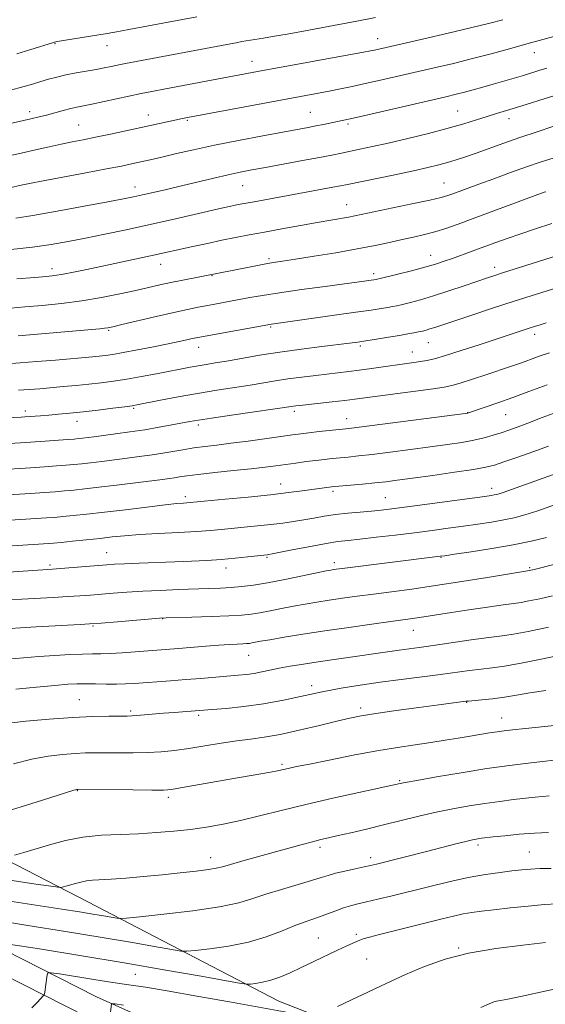
# Model space of a CAD drawing. Extents: x 2159800 to 2162700, y 294800 to 297700.
# Drawn here: x 2160335 to 2160478, y 296540 to 296807 of the extents above; entities that cross this region are included whole.
import ezdxf

# ---------------------------------------------------------------- set-up
doc = ezdxf.new("R2010")
doc.units = 0
doc.header["$MEASUREMENT"] = 0
for name, color, linetype, lineweight in [('BREAKLINE DTM HARD', 7, 'Continuous', 0), ('CONTOUR INDEX', 41, 'Continuous', 13), ('CONTOUR INTERMEDIATE', 44, 'Continuous', 0), ('SPOT ELEVATION DTM', 2, 'Continuous', 13)]:
    doc.layers.add(name, color=color, linetype=linetype, lineweight=lineweight)

msp = doc.modelspace()

# ---------------------------------------------------------------- linework, layer by layer
at = {"layer": 'BREAKLINE DTM HARD'}
for points in [[(2160000, 296797.771, 1055.541), (2160004.74, 296794.37, 1054.93), (2160047.99, 296769.44, 1049.14), (2160091.67, 296749.62, 1043.69), (2160121.7, 296730.57, 1039.1), (2160156.62, 296699.17, 1030.87), (2160200.14, 296664.02, 1021.45), (2160245.96, 296628.37, 1011.8), (2160289.85, 296600.62, 1005.28), (2160353.75, 296567.73, 997.05), (2160405.57, 296540.76, 990.98), (2160477.29, 296512.62, 984), (2160504.29, 296500.87, 980.31), (2160534.94, 296480.13, 977.13), (2160574.94, 296449.43, 970.66), (2160614.93, 296419.3, 964.25), (2160647.35, 296395.78, 958.07)], [(2160772.18, 296264.68, 952.86), (2160740.12, 296295.05, 953.67), (2160693.56, 296333.85, 954.64), (2160646.79, 296369.24, 956.58), (2160604.83, 296403.2, 958.9), (2160566.84, 296429.18, 961.86), (2160527.14, 296458.35, 965.95), (2160480.54, 296486.56, 972.68), (2160436.1, 296505.4, 979.03), (2160396.88, 296523.71, 983.93), (2160356.07, 296541.94, 988.45), (2160315.95, 296562.24, 993.14), (2160280.07, 296583.2, 997.18), (2160242.39, 296606.87, 1001.7), (2160211.79, 296626.97, 1006.22), (2160177.45, 296650.63, 1011.66), (2160143.93, 296677.67, 1017.37), (2160114.09, 296699.6, 1023.77), (2160085.91, 296719.44, 1028.83), (2160044.55, 296745.41, 1036.86), (2160013.59, 296762.75, 1042.72), (2160000, 296772.98, 1044.866)], [(2160764.72, 296263.48, 953.14), (2160736.13, 296290.56, 953.87), (2160689.83, 296329.15, 954.84), (2160643.09, 296364.51, 956.78), (2160601.24, 296398.38, 959.1), (2160563.37, 296424.28, 962.06), (2160523.8, 296453.36, 966.15), (2160477.8, 296481.2, 972.88), (2160433.66, 296499.92, 979.23), (2160394.39, 296518.25, 984.13), (2160353.49, 296536.52, 988.65), (2160313.08, 296556.97, 993.34), (2160276.96, 296578.07, 997.38), (2160239.15, 296601.82, 1001.9), (2160208.44, 296621.99, 1006.42), (2160173.86, 296645.82, 1011.86), (2160140.27, 296672.92, 1017.57), (2160110.59, 296694.73, 1023.97), (2160082.59, 296714.44, 1029.03), (2160041.49, 296740.25, 1037.06), (2160010.31, 296757.71, 1042.92), (2160000, 296765.471, 1044.528)]]:
    msp.add_polyline3d(points, dxfattribs=at)
at = {"layer": 'CONTOUR INDEX', "flags": 128}
for points, elevation in [([(2160332.698, 296787.92), (2160336.051, 296788.815), (2160338.68, 296789.575), (2160340.923, 296790.249), (2160343.083, 296790.877), (2160345.324, 296791.47), (2160347.7779, 296792.033), (2160350.51, 296792.569), (2160355.957, 296793.544), (2160358.195, 296793.971), (2160360.015, 296794.344), (2160362.59, 296794.891), (2160363.952, 296795.162), (2160391.482, 296800.337), (2160393.9461, 296800.787), (2160395.526, 296801.061), (2160401.374, 296802.007), (2160403.852, 296802.432), (2160407.858, 296803.139), (2160413.693, 296804.189), (2160420.409, 296805.417), (2160426.744, 296806.601), (2160431.783, 296807.583)], 1050), ([(2160332.865, 296744.699), (2160338.705, 296745.352), (2160343.774, 296746.051), (2160348.379, 296746.832), (2160353.087, 296747.744), (2160358.342, 296748.821), (2160364.094, 296750.042), (2160370.169, 296751.369), (2160376.324, 296752.748), (2160390.031, 296755.863), (2160392.197, 296756.34), (2160393.731, 296756.666), (2160395.098, 296756.943), (2160396.675, 296757.2481), (2160398.819, 296757.6469), (2160420.224, 296761.545), (2160422.283, 296761.935), (2160424.221, 296762.324), (2160437.027, 296764.978), (2160442.118, 296766.057), (2160446.025, 296766.919), (2160448.95, 296767.62), (2160451.363, 296768.2721), (2160453.696, 296768.977), (2160456.21, 296769.806), (2160459.123, 296770.82), (2160466.593, 296773.484), (2160470.998, 296775.029), (2160475.628, 296776.612), (2160479.96, 296778.061)], 1040), ([(2160334.858, 296706.503), (2160337.815, 296706.694), (2160340.713, 296706.921), (2160347.055, 296707.469), (2160350.523, 296707.789), (2160353.986, 296708.136), (2160357.336, 296708.516), (2160360.72, 296708.967), (2160364.345, 296709.531), (2160368.319, 296710.228), (2160372.339, 296710.982), (2160381.483, 296712.758), (2160383.665, 296713.153), (2160385.807, 296713.508), (2160388.254, 296713.901), (2160391.374, 296714.425), (2160395.4371, 296715.137), (2160400.3281, 296715.974), (2160405.837, 296716.84), (2160411.6679, 296717.648), (2160417.195, 296718.346), (2160424.765, 296719.272), (2160426.972, 296719.573), (2160429.203, 296719.91), (2160432.0909, 296720.365), (2160435.3061, 296720.882), (2160438.277, 296721.3731), (2160440.562, 296721.767), (2160442.234, 296722.075), (2160443.496, 296722.329), (2160444.54, 296722.56), (2160445.517, 296722.81), (2160446.569, 296723.119), (2160447.89, 296723.548), (2160453.046, 296725.279), (2160457.641, 296726.806), (2160463.278, 296728.658), (2160469.382, 296730.634), (2160475.449, 296732.559), (2160481.269, 296734.36)], 1030), ([(2160321.213, 296670.489), (2160342.54, 296671.85), (2160344.665, 296672.009), (2160346.917, 296672.205), (2160349.778, 296672.481), (2160353.482, 296672.872), (2160358.2049, 296673.409), (2160363.915, 296674.093), (2160369.76, 296674.804), (2160374.684, 296675.3871), (2160377.902, 296675.731), (2160379.714, 296675.887), (2160381.471, 296676.006), (2160390.982, 296676.912), (2160397.234, 296677.525), (2160403.331, 296678.1579), (2160408.222, 296678.723), (2160411.906, 296679.198), (2160419.87, 296680.279), (2160420.758, 296680.367), (2160428.278, 296681.0411), (2160431.587, 296681.363), (2160434.55, 296681.69), (2160437.707, 296682.088), (2160441.826, 296682.643), (2160447.334, 296683.4), (2160453.276, 296684.241), (2160458.359, 296685.0031), (2160461.697, 296685.592), (2160464.0521, 296686.187), (2160466.595, 296687.031), (2160470.191, 296688.291), (2160474.464, 296689.814), (2160478.728, 296691.367)], 1020), ([(2160332.106, 296633.499), (2160336.251, 296633.909), (2160340.455, 296634.266), (2160344.739, 296634.562), (2160348.8059, 296634.784), (2160352.277, 296634.92), (2160354.941, 296634.9721), (2160357.2439, 296635.002), (2160359.797, 296635.088), (2160363.022, 296635.283), (2160366.582, 296635.545), (2160378.33, 296636.457), (2160385.743, 296637.0789), (2160389.309, 296637.352), (2160392.16, 296637.527), (2160394.29, 296637.627), (2160395.803, 296637.688), (2160396.822, 296637.747), (2160397.557, 296637.8231), (2160398.237, 296637.932), (2160400.62, 296638.377), (2160403.155, 296638.82), (2160407.04, 296639.47), (2160412.106, 296640.282), (2160418.062, 296641.197), (2160424.528, 296642.146), (2160430.76, 296643.0299), (2160435.928, 296643.746), (2160441.825, 296644.546), (2160443.753, 296644.823), (2160452.396, 296646.172), (2160457.159, 296646.895), (2160462.182, 296647.64), (2160466.455, 296648.256), (2160469.294, 296648.646), (2160471.307, 296648.94), (2160473.427, 296649.323), (2160476.355, 296649.934), (2160479.871, 296650.717)], 1010), ([(2160333.841, 296580.364), (2160336.331, 296581.085), (2160343.3529, 296583.189), (2160347.686, 296584.336), (2160352.406, 296585.248), (2160357.385, 296585.765), (2160362.472, 296586.014), (2160367.513, 296586.195), (2160372.3799, 296586.473), (2160377.061, 296586.868), (2160381.573, 296587.368), (2160385.964, 296587.972), (2160390.416, 296588.7371), (2160395.142, 296589.731), (2160400.347, 296591.002), (2160406.195, 296592.497), (2160412.84, 296594.143), (2160420.206, 296595.84), (2160427.297, 296597.395), (2160438.504, 296599.8119), (2160439.874, 296600.078), (2160442.977, 296600.644), (2160448.332, 296601.593), (2160455.079, 296602.744), (2160462.014, 296603.853), (2160468.126, 296604.724), (2160473.188, 296605.358), (2160477.162, 296605.81), (2160480.155, 296606.131)], 1000), ([(2160421.508, 296539.35), (2160425.14, 296541.017), (2160434.689, 296545.55), (2160439.928, 296547.97), (2160445.128, 296550.1959), (2160450.653, 296552.146), (2160457.014, 296553.772), (2160464.412, 296555.041), (2160471.816, 296555.987), (2160477.885, 296556.659)], 990), ([(2160338.514, 296538.929), (2160339.954, 296540.401), (2160341.715, 296542.264), (2160341.857, 296542.478), (2160341.916, 296542.714), (2160342.103, 296543.775), (2160342.247, 296544.678), (2160342.709, 296547.916), (2160342.901, 296548.413), (2160343.766, 296548.468), (2160346.048, 296548.129), (2160355.366, 296546.6461), (2160360.501, 296545.853), (2160364.876, 296545.2), (2160369.373, 296544.515), (2160375.269, 296543.548), (2160383.312, 296542.152), (2160392.134, 296540.583), (2160408.13, 296537.701)], 990)]:
    msp.add_lwpolyline(points, dxfattribs=dict(at, elevation=elevation))
at = {"layer": 'CONTOUR INTERMEDIATE', "flags": 128}
for points, elevation in [([(2160334.42, 296797.734), (2160338.0121, 296798.849), (2160344.401, 296800.86), (2160344.717, 296800.944), (2160345.384, 296801.07), (2160358.392, 296803.209), (2160361.033, 296803.658), (2160364.87, 296804.352), (2160383.289, 296807.789)], 1052), ([(2160329.958, 296778.232), (2160338.224, 296780.111), (2160340.539, 296780.657), (2160342.514, 296781.159), (2160346.994, 296782.365), (2160349.065, 296782.902), (2160350.7629, 296783.294), (2160354.844, 296784.127), (2160358.136, 296784.822), (2160368.234, 296786.983), (2160371.063, 296787.554), (2160374.819, 296788.278), (2160399.723, 296792.925), (2160428.534, 296798.187), (2160430.437, 296798.551), (2160431.498, 296798.7741), (2160444.559, 296801.762), (2160451.492, 296803.3679), (2160457.948, 296804.897), (2160462.798, 296806.1011), (2160466.313, 296807.028)], 1048), ([(2160331.504, 296769.89), (2160335.622, 296770.813), (2160339.526, 296771.703), (2160343.182, 296772.525), (2160346.496, 296773.2459), (2160349.461, 296773.855), (2160352.418, 296774.445), (2160355.797, 296775.132), (2160359.869, 296775.994), (2160379.428, 296780.235), (2160380.785, 296780.5), (2160419.1931, 296787.658), (2160422.249, 296788.252), (2160425.43, 296788.902), (2160428.993, 296789.668), (2160433.125, 296790.594), (2160447.749, 296793.958), (2160452.922, 296795.178), (2160458.104, 296796.458), (2160463.22, 296797.801), (2160468.177, 296799.155), (2160472.879, 296800.455), (2160477.2, 296801.635), (2160485.542, 296803.884)], 1046), ([(2160332.503, 296761.406), (2160335.667, 296762.112), (2160337.922, 296762.583), (2160341.564, 296763.295), (2160346.973, 296764.316), (2160353.154, 296765.4719), (2160358.773, 296766.534), (2160362.814, 296767.324), (2160365.544, 296767.887), (2160369.381, 296768.722), (2160371.455, 296769.19), (2160374.1521, 296769.821), (2160377.79, 296770.687), (2160382.438, 296771.758), (2160388.103, 296772.9809), (2160394.627, 296774.284), (2160401.195, 296775.5321), (2160413.532, 296777.814), (2160415.638, 296778.218), (2160417.6511, 296778.623), (2160422.782, 296779.69), (2160424.881, 296780.148), (2160428.5, 296780.966), (2160450.854, 296786.129), (2160453.662, 296786.793), (2160455.932, 296787.364), (2160458.335, 296788.007), (2160460.958, 296788.738), (2160463.743, 296789.531), (2160469.396, 296791.174), (2160471.926, 296791.927), (2160476.106, 296793.201), (2160478.246, 296793.84)], 1044), ([(2160334.164, 296753.209), (2160338.828, 296753.937), (2160345.422, 296755.08), (2160352.76, 296756.407), (2160359.154, 296757.591), (2160363.386, 296758.396), (2160366.127, 296758.952), (2160368.52, 296759.479), (2160371.488, 296760.155), (2160375.093, 296760.99), (2160379.179, 296761.955), (2160387.876, 296764.037), (2160391.767, 296764.9391), (2160395.031, 296765.642), (2160398.193, 296766.26), (2160401.958, 296766.955), (2160411.94, 296768.78), (2160416.565, 296769.64), (2160419.965, 296770.2931), (2160422.518, 296770.806), (2160427.568, 296771.858), (2160430.9479, 296772.585), (2160435.245, 296773.55), (2160440.531, 296774.79), (2160446.205, 296776.179), (2160451.497, 296777.553), (2160455.809, 296778.778), (2160459.246, 296779.837), (2160462.084, 296780.744), (2160464.614, 296781.532), (2160470.091, 296783.203), (2160480.453, 296786.44)], 1042), ([(2160334.446, 296736.695), (2160339.274, 296737.081), (2160342.531, 296737.357), (2160344.795, 296737.611), (2160346.985, 296737.969), (2160349.846, 296738.528), (2160353.435, 296739.275), (2160370.761, 296742.968), (2160382.26, 296745.498), (2160386.171, 296746.3391), (2160390.123, 296747.171), (2160393.813, 296747.923), (2160397.511, 296748.646), (2160401.63, 296749.4231), (2160406.41, 296750.3011), (2160411.398, 296751.201), (2160415.967, 296752.006), (2160424.48, 296753.451), (2160426.1399, 296753.769), (2160431.309, 296754.859), (2160441.69, 296757.032), (2160446.51, 296758.073), (2160449.61, 296758.804), (2160451.4379, 296759.324), (2160452.807, 296759.807), (2160459.799, 296762.384), (2160463.894, 296763.8791), (2160468.449, 296765.528), (2160472.7899, 296767.079), (2160476.51, 296768.36), (2160480.265, 296769.535)], 1038), ([(2160332.82, 296728.759), (2160336.666, 296729.081), (2160341.321, 296729.503), (2160346.581, 296730.058), (2160352.073, 296730.781), (2160357.44, 296731.681), (2160362.409, 296732.66), (2160366.7259, 296733.593), (2160373.291, 296735.074), (2160376.279, 296735.725), (2160379.483, 296736.379), (2160398.445, 296740.105), (2160401.569, 296740.696), (2160404.047, 296741.124), (2160406.555, 296741.5151), (2160410.038, 296742.042), (2160415.107, 296742.832), (2160421.056, 296743.8), (2160426.848, 296744.813), (2160431.673, 296745.757), (2160435.62, 296746.612), (2160439.005, 296747.377), (2160442.104, 296748.064), (2160445.045, 296748.744), (2160447.918, 296749.498), (2160450.861, 296750.409), (2160454.207, 296751.573), (2160458.339, 296753.086), (2160477.548, 296760.208), (2160477.995, 296760.361)], 1036), ([(2160334.845, 296721.263), (2160354.804, 296722.967), (2160357, 296723.166), (2160358.258, 296723.295), (2160359.159, 296723.422), (2160360.464, 296723.698), (2160362.977, 296724.29), (2160372.257, 296726.496), (2160377.082, 296727.614), (2160380.798, 296728.433), (2160383.674, 296729.017), (2160386.258, 296729.504), (2160394.761, 296731.07), (2160397.696, 296731.624), (2160401.147, 296732.236), (2160405.719, 296732.958), (2160411.696, 296733.809), (2160418.093, 296734.675), (2160431.958, 296736.563), (2160432.256, 296736.621), (2160433.015, 296736.798), (2160437.8279, 296737.979), (2160441.587, 296738.928), (2160445.214, 296739.887), (2160448.09, 296740.719), (2160450.4421, 296741.481), (2160452.71, 296742.277), (2160458.06, 296744.209), (2160464.212, 296746.468), (2160467.564, 296747.685), (2160471.216, 296748.97), (2160475.245, 296750.323), (2160479.657, 296751.719)], 1034), ([(2160331.808, 296713.691), (2160335.337, 296713.924), (2160339.913, 296714.281), (2160344.928, 296714.697), (2160355.019, 296715.574), (2160356.772, 296715.748), (2160358.44, 296715.942), (2160360.471, 296716.237), (2160363.312, 296716.721), (2160367.201, 296717.441), (2160371.54, 296718.28), (2160375.519, 296719.078), (2160378.508, 296719.709), (2160380.583, 296720.171), (2160381.998, 296720.497), (2160383.09, 296720.735), (2160384.53, 296721.011), (2160403.5459, 296724.428), (2160420.639, 296726.82), (2160426.462, 296727.651), (2160430.642, 296728.264), (2160433.357, 296728.681), (2160435.117, 296728.9679), (2160436.409, 296729.194), (2160437.624, 296729.437), (2160439.133, 296729.777), (2160441.246, 296730.291), (2160444.045, 296731.0399), (2160447.553, 296732.082), (2160451.683, 296733.42), (2160455.891, 296734.847), (2160462.142, 296736.994), (2160464.164, 296737.666), (2160466.225, 296738.325), (2160476.036, 296741.418), (2160484.8901, 296744.247)], 1032), ([(2160327.181, 296698.858), (2160335.613, 296699.204), (2160336.638, 296699.2609), (2160340.899, 296699.562), (2160343.13, 296699.737), (2160345.767, 296699.961), (2160348.861, 296700.252), (2160352.475, 296700.634), (2160356.549, 296701.112), (2160360.531, 296701.607), (2160363.742, 296702.023), (2160365.792, 296702.3101), (2160367.442, 296702.593), (2160373.46, 296703.782), (2160378.26, 296704.705), (2160383.521, 296705.655), (2160388.698, 296706.507), (2160397.786, 296707.907), (2160404.681, 296709.036), (2160408.041, 296709.551), (2160411.761, 296710.054), (2160415.567, 296710.523), (2160424.548, 296711.5591), (2160427.354, 296711.913), (2160430.663, 296712.365), (2160442.194, 296713.986), (2160443.981, 296714.252), (2160445.679, 296714.551), (2160447.77, 296715.045), (2160450.795, 296715.914), (2160455.06, 296717.26), (2160459.937, 296718.855), (2160473.209, 296723.242), (2160474.916, 296723.789), (2160476.465, 296724.263), (2160478.141, 296724.751)], 1028), ([(2160332.403, 296692.052), (2160335.402, 296692.237), (2160342.127, 296692.688), (2160348.224, 296693.122), (2160350.037, 296693.264), (2160351.227, 296693.373), (2160352.259, 296693.489), (2160355.368, 296693.875), (2160361.257, 296694.644), (2160365.16, 296695.184), (2160369.23, 296695.796), (2160373.112, 296696.445), (2160376.553, 296697.069), (2160381.43, 296697.995), (2160383.72, 296698.389), (2160387.282, 296698.937), (2160392.745, 296699.738), (2160410.148, 296702.261), (2160411.296, 296702.3931), (2160420.038, 296703.339), (2160423.435, 296703.722), (2160426.139, 296704.051), (2160447.428, 296706.88), (2160450.428, 296707.317), (2160452.493, 296707.745), (2160454.77, 296708.413), (2160458.0849, 296709.48), (2160461.963, 296710.757), (2160468.4129, 296712.91), (2160470.556, 296713.644), (2160472.406, 296714.308), (2160474.3, 296715.015), (2160476.449, 296715.787), (2160479.034, 296716.625)], 1026), ([(2160329.33, 296684.9039), (2160338.168, 296685.468), (2160341.99, 296685.725), (2160345.174, 296685.95), (2160347.788, 296686.15), (2160349.959, 296686.337), (2160352.049, 296686.548), (2160354.479, 296686.825), (2160357.537, 296687.196), (2160364.4371, 296688.064), (2160367.616, 296688.477), (2160370.586, 296688.888), (2160373.502, 296689.335), (2160379.499, 296690.36), (2160382.485, 296690.834), (2160385.449, 296691.23), (2160388.684, 296691.6179), (2160392.56, 296692.095), (2160397.2441, 296692.719), (2160409.277, 296694.403), (2160411.507, 296694.694), (2160413.738, 296694.956), (2160416.495, 296695.258), (2160423.77, 296696.015), (2160426.045, 296696.281), (2160430.181, 296696.804), (2160456.868, 296700.3), (2160457.021, 296700.346), (2160461.56, 296701.873), (2160465.011, 296703.07), (2160469.033, 296704.521), (2160473.411, 296706.1569), (2160478.424, 296707.958)], 1024), ([(2160318.62, 296677.2771), (2160338.12, 296678.514), (2160341.979, 296678.769), (2160344.884, 296678.977), (2160347.353, 296679.177), (2160349.8821, 296679.411), (2160352.871, 296679.723), (2160356.699, 296680.162), (2160361.518, 296680.745), (2160373.955, 296682.306), (2160375.846, 296682.56), (2160377.216, 296682.768), (2160378.624, 296683), (2160380.608, 296683.293), (2160383.697, 296683.676), (2160388.169, 296684.161), (2160393.294, 296684.694), (2160398.087, 296685.203), (2160401.816, 296685.636), (2160404.747, 296686.0149), (2160410.166, 296686.756), (2160412.968, 296687.127), (2160415.604, 296687.461), (2160417.933, 296687.735), (2160420.057, 296687.963), (2160424.3839, 296688.379), (2160427.161, 296688.661), (2160430.884, 296689.084), (2160435.771, 296689.689), (2160441.273, 296690.401), (2160446.647, 296691.112), (2160451.295, 296691.746), (2160455.203, 296692.332), (2160458.502, 296692.929), (2160461.317, 296693.581), (2160463.756, 296694.268), (2160465.923, 296694.96), (2160467.97, 296695.655), (2160470.246, 296696.475), (2160473.151, 296697.576), (2160477.027, 296699.066), (2160481.978, 296700.864)], 1022), ([(2160323.24, 296663.668), (2160343.101, 296664.931), (2160344.446, 296665.041), (2160346.481, 296665.232), (2160349.574, 296665.539), (2160353.299, 296665.92), (2160357.029, 296666.319), (2160360.354, 296666.688), (2160363.711, 296667.024), (2160367.749, 296667.337), (2160372.852, 296667.634), (2160378.345, 296667.916), (2160383.285, 296668.183), (2160387.005, 296668.439), (2160389.944, 296668.701), (2160399.799, 296669.689), (2160403.379, 296670.076), (2160406.624, 296670.472), (2160409.575, 296670.888), (2160412.352, 296671.334), (2160415.076, 296671.816), (2160417.886, 296672.302), (2160420.924, 296672.751), (2160424.253, 296673.131), (2160427.6149, 296673.4489), (2160430.676, 296673.722), (2160433.308, 296673.983), (2160436.223, 296674.324), (2160440.341, 296674.854), (2160461.488, 296677.698), (2160463.204, 296677.942), (2160464.016, 296678.077), (2160464.62, 296678.207), (2160465.354, 296678.419), (2160466.467, 296678.792), (2160485.901, 296685.722)], 1018), ([(2160321.5, 296656.394), (2160344.088, 296657.942), (2160346.275, 296658.109), (2160358.857, 296659.154), (2160360.981, 296659.296), (2160363.704, 296659.428), (2160367.658, 296659.583), (2160377.337, 296659.94), (2160381.847, 296660.122), (2160385.986, 296660.328), (2160389.925, 296660.59), (2160393.739, 296660.923), (2160397.139, 296661.27), (2160402.412, 296661.849), (2160402.77, 296661.901), (2160403.725, 296662.08), (2160409.6629, 296663.261), (2160414.195, 296664.148), (2160418.423, 296664.93), (2160421.603, 296665.436), (2160424.337, 296665.7739), (2160427.563, 296666.121), (2160431.952, 296666.613), (2160437.102, 296667.215), (2160442.344, 296667.852), (2160447.145, 296668.462), (2160451.525, 296669.043), (2160455.643, 296669.609), (2160459.603, 296670.17), (2160463.3, 296670.732), (2160466.577, 296671.295), (2160469.408, 296671.8909), (2160472.279, 296672.667), (2160475.811, 296673.801), (2160480.353, 296675.374)], 1016), ([(2160332.054, 296649.619), (2160335.796, 296649.84), (2160344.309, 296650.283), (2160348.2759, 296650.501), (2160351.572, 296650.714), (2160354.461, 296650.934), (2160360.601, 296651.44), (2160364.329, 296651.7169), (2160368.603, 296651.979), (2160373.395, 296652.207), (2160378.301, 296652.396), (2160386.586, 296652.669), (2160389.754, 296652.794), (2160392.615, 296652.964), (2160395.466, 296653.2241), (2160398.65, 296653.643), (2160402.5179, 296654.29), (2160407.2081, 296655.19), (2160411.996, 296656.162), (2160418.372, 296657.474), (2160419.634, 296657.714), (2160420.343, 296657.829), (2160421.132, 296657.942), (2160422.705, 296658.148), (2160449.376, 296661.442), (2160450.609, 296661.613), (2160453.199, 296661.984), (2160457.717, 296662.643), (2160463.396, 296663.521), (2160469.139, 296664.512), (2160474.065, 296665.527), (2160478.166, 296666.539)], 1014), ([(2160332.639, 296641.888), (2160335.4771, 296642.076), (2160339.669, 296642.316), (2160351.66, 296642.952), (2160354.179, 296643.105), (2160357.315, 296643.334), (2160361.774, 296643.69), (2160373.206, 296644.625), (2160374.995, 296644.721), (2160381.917, 296644.919), (2160387.173, 296645.082), (2160392.023, 296645.267), (2160395.497, 296645.468), (2160398.0231, 296645.73), (2160400.378, 296646.1111), (2160403.167, 296646.645), (2160406.308, 296647.269), (2160409.549, 296647.9), (2160412.706, 296648.472), (2160415.87, 296648.998), (2160419.203, 296649.513), (2160422.845, 296650.045), (2160426.855, 296650.604), (2160431.271, 296651.193), (2160436.157, 296651.827), (2160441.681, 296652.566), (2160448.037, 296653.479), (2160455.184, 296654.586), (2160462.144, 296655.71), (2160473.612, 296657.576), (2160473.955, 296657.6519), (2160474.877, 296657.879), (2160480.174, 296659.233)], 1012), ([(2160334.158, 296625.3561), (2160339.758, 296625.931), (2160344.733, 296626.4189), (2160348.251, 296626.725), (2160350.772, 296626.865), (2160353.077, 296626.887), (2160355.762, 296626.841), (2160358.673, 296626.779), (2160361.467, 296626.757), (2160363.926, 296626.818), (2160366.319, 296626.955), (2160376.196, 296627.67), (2160380.277, 296627.982), (2160384.382, 296628.319), (2160394.497, 296629.184), (2160396.816, 296629.414), (2160398.877, 296629.695), (2160400.902, 296630.076), (2160403.088, 296630.544), (2160405.628, 296631.069), (2160408.676, 296631.629), (2160412.219, 296632.217), (2160416.205, 296632.8331), (2160420.533, 296633.468), (2160438.201, 296636.01), (2160443.671, 296636.741), (2160447.463, 296637.266), (2160457.7851, 296638.756), (2160462.566, 296639.426), (2160466.123, 296639.893), (2160469.284, 296640.352), (2160473.241, 296641.071), (2160478.756, 296642.217)], 1008), ([(2160331.536, 296616.127), (2160336.858, 296616.702), (2160343.258, 296617.278), (2160349.647, 296617.737), (2160355.108, 296617.994), (2160359.405, 296618.092), (2160364.378, 296618.114), (2160365.668, 296618.146), (2160367.022, 296618.237), (2160374.271, 296618.879), (2160377.189, 296619.109), (2160387.487, 296619.881), (2160391.247, 296620.188), (2160396.086, 296620.6821), (2160401.429, 296621.423), (2160406.794, 296622.436), (2160417.291, 296624.715), (2160422.442, 296625.685), (2160427.654, 296626.521), (2160433.072, 296627.287), (2160438.746, 296628.029), (2160449.447, 296629.392), (2160457.326, 296630.458), (2160460.452, 296630.8601), (2160463.412, 296631.203), (2160466.801, 296631.656), (2160471.284, 296632.422), (2160477.207, 296633.613), (2160483.645, 296634.973)], 1006), ([(2160333.544, 296605.146), (2160338.501, 296606.378), (2160342.992, 296607.218), (2160346.905, 296607.712), (2160350.248, 296607.974), (2160353.098, 296608.104), (2160355.795, 296608.148), (2160358.743, 296608.142), (2160362.228, 296608.12), (2160366.057, 296608.129), (2160369.918, 296608.2151), (2160373.594, 296608.423), (2160377.254, 296608.778), (2160381.162, 296609.299), (2160385.474, 296609.982), (2160389.921, 296610.717), (2160394.127, 296611.368), (2160397.877, 296611.86), (2160401.604, 296612.363), (2160405.904, 296613.112), (2160411.118, 296614.25), (2160416.571, 296615.558), (2160421.3321, 296616.731), (2160424.833, 296617.551), (2160427.936, 296618.157), (2160431.863, 296618.777), (2160437.4, 296619.572), (2160443.584, 296620.427), (2160449.0151, 296621.1639), (2160456.317, 296622.1089), (2160457.0249, 296622.18), (2160460.609, 296622.493), (2160463.58, 296622.795), (2160466.831, 296623.215), (2160470.091, 296623.758), (2160473.666, 296624.388), (2160478.004, 296625.062)], 1004), ([(2160329.648, 296591.666), (2160335.602, 296593.498), (2160341.417, 296595.321), (2160349.957, 296598.015), (2160350.3639, 296598.131), (2160350.733, 296598.202), (2160350.849, 296598.212), (2160351.089, 296598.214), (2160365.935, 296598.061), (2160371.0869, 296598.023), (2160374.296, 296598.044), (2160376.432, 296598.2031), (2160378.876, 296598.594), (2160392.297, 296600.9871), (2160403.309, 296602.874), (2160405.153, 296603.226), (2160406.334, 296603.485), (2160407.268, 296603.709), (2160408.412, 296603.967), (2160410.3909, 296604.384), (2160413.874, 296605.097), (2160419.237, 296606.182), (2160425.688, 296607.452), (2160432.144, 296608.655), (2160437.748, 296609.601), (2160442.538, 296610.332), (2160446.778, 296610.95), (2160450.682, 296611.539), (2160454.261, 296612.103), (2160457.478, 296612.631), (2160462.749, 296613.519), (2160464.827, 296613.8529), (2160466.685, 296614.115), (2160468.983, 296614.385), (2160472.51, 296614.762), (2160477.705, 296615.303), (2160483.611, 296615.907)], 1002), ([(2160330.833, 296573.861), (2160339.562, 296572.54), (2160344.371, 296571.831), (2160346.245, 296571.599), (2160346.789, 296571.643), (2160348.141, 296572.031), (2160350.402, 296572.708), (2160351.797, 296573.078), (2160353.317, 296573.3709), (2160354.9899, 296573.544), (2160360.062, 296573.842), (2160364.06, 296574.147), (2160368.803, 296574.559), (2160373.849, 296575.035), (2160378.757, 296575.531), (2160383.096, 296576.009), (2160386.4369, 296576.434), (2160388.582, 296576.8), (2160390.259, 296577.228), (2160392.427, 296577.869), (2160395.78, 296578.822), (2160411.849, 296583.26), (2160414.714, 296584.026), (2160416.964, 296584.591), (2160419.077, 296585.081), (2160421.647, 296585.661), (2160425.117, 296586.455), (2160429.324, 296587.439), (2160433.953, 296588.554), (2160438.729, 296589.737), (2160443.523, 296590.912), (2160448.246, 296592.002), (2160452.821, 296592.946), (2160457.234, 296593.744), (2160461.484, 296594.413), (2160465.5431, 296594.968), (2160469.268, 296595.423), (2160475.079, 296596.074), (2160477.167, 296596.284), (2160478.92, 296596.42)], 998), ([(2160331.367, 296568.086), (2160346.648, 296565.746), (2160351.465, 296564.985), (2160355.065, 296564.395), (2160357.927, 296563.91), (2160361.598, 296563.264), (2160362.573, 296563.144), (2160364.189, 296563.235), (2160367.831, 296563.615), (2160374.32, 296564.328), (2160382.211, 296565.283), (2160389.497, 296566.355), (2160394.702, 296567.447), (2160398.49, 296568.575), (2160402.056, 296569.786), (2160406.264, 296571.089), (2160414.41, 296573.46), (2160417.008, 296574.268), (2160418.927, 296574.882), (2160420.908, 296575.444), (2160423.472, 296576.0559), (2160426.265, 296576.668), (2160428.7099, 296577.187), (2160430.454, 296577.569), (2160432.035, 296577.945), (2160446.015, 296581.467), (2160453.618, 296583.408), (2160456.334, 296584.089), (2160458.106, 296584.511), (2160459.174, 296584.734), (2160459.879, 296584.851), (2160460.578, 296584.945), (2160463.713, 296585.298), (2160466.883, 296585.639), (2160470.81, 296586.0199), (2160474.921, 296586.334), (2160478.746, 296586.507)], 996), ([(2160328.583, 296562.734), (2160337.467, 296561.32), (2160347.655, 296559.675), (2160357.57, 296558.043), (2160365.883, 296556.633), (2160372.243, 296555.524), (2160376.547, 296554.758), (2160378.942, 296554.362), (2160380.58, 296554.298), (2160382.867, 296554.509), (2160386.822, 296554.962), (2160391.93, 296555.699), (2160397.293, 296556.784), (2160402.154, 296558.224), (2160406.316, 296559.782), (2160409.726, 296561.166), (2160412.394, 296562.1649), (2160416.637, 296563.612), (2160418.795, 296564.428), (2160420.99, 296565.284), (2160423.073, 296566.0439), (2160424.974, 296566.624), (2160426.9511, 296567.1201), (2160429.343, 296567.679), (2160432.432, 296568.421), (2160436.274, 296569.366), (2160446.134, 296571.819), (2160451.662, 296573.139), (2160456.962, 296574.289), (2160461.627, 296575.129), (2160465.582, 296575.704), (2160468.836, 296576.099), (2160471.469, 296576.39), (2160473.854, 296576.594), (2160476.44, 296576.716), (2160479.511, 296576.767)], 994), ([(2160332.196, 296556.263), (2160340.572, 296554.915), (2160351.584, 296553.122), (2160363.537, 296551.134), (2160374.8641, 296549.192), (2160384.498, 296547.5), (2160395.311, 296545.581), (2160396.972, 296545.361), (2160397.902, 296545.4041), (2160399.26, 296545.567), (2160401.144, 296545.887), (2160403.386, 296546.447), (2160405.857, 296547.312), (2160408.588, 296548.467), (2160411.649, 296549.881), (2160415.034, 296551.494), (2160421.452, 296554.587), (2160423.811, 296555.706), (2160425.613, 296556.5271), (2160427.066, 296557.136), (2160428.433, 296557.631), (2160430.194, 296558.155), (2160432.887, 296558.866), (2160436.83, 296559.863), (2160449.85, 296563.1), (2160452.999, 296563.857), (2160455.628, 296564.429), (2160457.976, 296564.845), (2160460.543, 296565.193), (2160463.896, 296565.574), (2160468.354, 296566.054), (2160473.25, 296566.552), (2160477.668, 296566.951), (2160480.977, 296567.169)], 992), ([(2160460.353, 296539.034), (2160463.307, 296540.341), (2160463.942, 296540.565), (2160464.674, 296540.753), (2160465.692, 296540.937), (2160467.713, 296541.313), (2160471.586, 296542.116), (2160484.82, 296545.031)], 988), ([(2160359.402, 296534.164), (2160360.121, 296540.016), (2160360.25, 296540.077), (2160361.099, 296539.994), (2160363.394, 296539.695)], 988)]:
    msp.add_lwpolyline(points, dxfattribs=dict(at, elevation=elevation))
at = {"layer": 'SPOT ELEVATION DTM'}
for p in [(2160432.35, 296801.87, 1048.68), (2160344.8, 296800.56, 1051.91), (2160358.89, 296799.98, 1051.29), (2160474.88, 296798.07, 1045.29), (2160398.26, 296795.77, 1048.7), (2160337.93, 296782.04, 1048.46), (2160370.11, 296781.17, 1046.63), (2160414.12, 296781.89, 1044.91), (2160454.05, 296782.21, 1042.91), (2160351.22, 296778.43, 1046.93), (2160380.73, 296779.69, 1045.82), (2160424.33, 296778.7, 1043.7), (2160467.99, 296780.15, 1041.42), (2160366.52, 296761.65, 1042.62), (2160395.77, 296762.03, 1041.13), (2160450.4, 296762.73, 1038.87), (2160424, 296756.8, 1038.76), (2160446.73, 296743.07, 1034.68), (2160373.45, 296740.64, 1037.32), (2160402.91, 296742.18, 1036.28), (2160343.98, 296739.52, 1038.53), (2160387.4, 296737.62, 1035.93), (2160431.31, 296738.12, 1034.41), (2160464.11, 296739.88, 1032.51), (2160359.35, 296722.79, 1033.85), (2160403.35, 296723.66, 1031.82), (2160474.98, 296721.62, 1027.49), (2160446.16, 296719.4, 1029.17), (2160383.76, 296718.14, 1031.33), (2160427.63, 296718.47, 1029.71), (2160441.82, 296716.85, 1028.75), (2160336.77, 296700.83, 1028.45), (2160366.15, 296701.55, 1027.79), (2160409.75, 296700.77, 1025.62), (2160456.81, 296700.4, 1024.03), (2160350.75, 296698.02, 1027.36), (2160423.95, 296698.8, 1024.72), (2160467.08, 296699.84, 1023.11), (2160383.75, 296697.06, 1025.62), (2160406.05, 296681.04, 1020.67), (2160420.26, 296679.1, 1019.68), (2160463.35, 296679.84, 1018.52), (2160380.15, 296677.58, 1020.42), (2160434.43, 296677.33, 1018.9), (2160358.85, 296662.46, 1016.84), (2160402.33, 296661.15, 1015.83), (2160449.54, 296661.13, 1013.91), (2160343.48, 296659.04, 1016.3), (2160391.24, 296658.25, 1015.43), (2160420.6, 296659.7, 1014.45), (2160473.63, 296658.36, 1012.19), (2160374.03, 296644.55, 1011.96), (2160355.13, 296642.54, 1011.85), (2160442.04, 296641.36, 1009.2), (2160397.37, 296634.62, 1009.19), (2160414.43, 296626.37, 1006.46), (2160351.39, 296622.51, 1006.89), (2160427.8, 296620.27, 1004.4), (2160456.52, 296621.85, 1003.93), (2160365.31, 296619.46, 1006.27), (2160383.84, 296618.29, 1005.7), (2160466.02, 296617.58, 1002.74), (2160406.4, 296605.03, 1002.28), (2160438.33, 296600.59, 1000.16), (2160350.87, 296597.87, 1001.93), (2160375.59, 296596.09, 1001.63), (2160459.59, 296583.13, 995.64), (2160416.69, 296582.45, 997.6), (2160473.52, 296581.18, 994.91), (2160387.1, 296579.68, 998.61), (2160430.51, 296579.68, 996.44), (2160426.63, 296558.89, 992.32), (2160416.26, 296557.89, 992.97), (2160454.38, 296555.21, 990.13), (2160429.39, 296552.24, 990.96), (2160366.61, 296548.08, 991.1)]:
    msp.add_point(p, dxfattribs=at)

doc.saveas('drawing.dxf')
